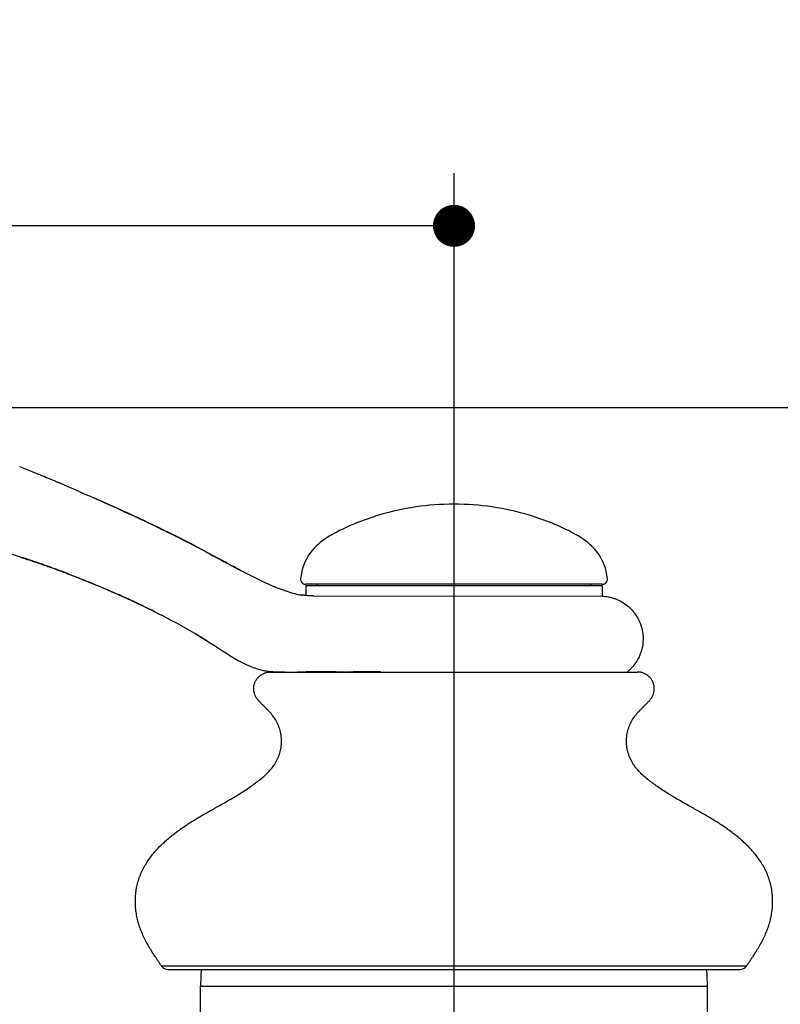
# Model space of a CAD drawing. Units: millimetres. Extents: x 72 to 9921, y -938 to 626.
# Drawn here: x 9393 to 9466, y -208 to -114 of the extents above; entities that cross this region are included whole.
import ezdxf

# ---------------------------------------------------------------- set-up
doc = ezdxf.new("R2010")
doc.units = ezdxf.units.MM
doc.header["$MEASUREMENT"] = 0
doc.linetypes.add('CENTER', pattern=[2, 1.25, -0.25, 0.25, -0.25])
doc.layers.add('Centerline', color=4, linetype='CENTER', lineweight=15)
doc.layers.add('Dimensions', color=7, linetype='Continuous')
doc.styles.get("Standard").update_dxf_attribs({"font": 'helr45w_0.ttf'})
doc.dimstyles.get("Standard").update_dxf_attribs({"dimscale": 5, "dimtxt": 2.5, "dimasz": 0.8, "dimexe": 1, "dimexo": 1, "dimgap": 1, "dimtad": 2, "dimtih": 1, "dimtoh": 1, "dimdec": 0, "dimzin": 0, "dimdsep": 46, "dimtxsty": 'Standard', "dimblk": 'DOT', "dimcen": 2, "dimclrd": 1, "dimclre": 1, "dimclrt": 1, "dimadec": 0, "dimazin": 0, "dimtfac": 1, "dimtdec": 0, "dimtofl": 0, "dimtmove": 0, "dimatfit": 3, "dimfxl": 1, "dimtolj": 1, "dimtzin": 0, "dimarcsym": 0})

# ---------------------------------------------------------------- blocks, each defined once
blk = doc.blocks.new('_Dot')
at = {"color": 0, "linetype": 'ByBlock', "lineweight": -2}
blk.add_line((-0.5, 0), (-1, 0), dxfattribs=at)
at = {"color": 0, "linetype": 'ByBlock', "const_width": 0.5}
blk.add_lwpolyline([(-0.25, 0, 1), (0.25, 0, 1)], format="xyb", close=True, dxfattribs=at)
blk = doc.blocks.new('*D26')
at = {"layer": 'Dimensions', "color": 1, "lineweight": -2, "transparency": 16777216}
for p, q in [((9303.479, -258.005), (9303.479, -128.5)), ((9434.645, -242), (9434.645, -128.5)), ((9430.645, -133.5), (9307.479, -133.5))]:
    blk.add_line(p, q, dxfattribs=at)
at = {"layer": 'Dimensions', "color": 1, "lineweight": -2, "transparency": 16777216, "xscale": 4, "yscale": 4, "zscale": 4, "rotation": 180}
blk.add_blockref('_Dot', (9303.479, -133.5), dxfattribs=at)
at = {"layer": 'Dimensions', "color": 1, "lineweight": -2, "transparency": 16777216, "xscale": 4, "yscale": 4, "zscale": 4}
blk.add_blockref('_Dot', (9434.645, -133.5), dxfattribs=at)
at = {"layer": 'Dimensions', "color": 1, "transparency": 16777216, "insert": (9369.062, -122.084), "char_height": 12.5, "attachment_point": 5}
blk.add_mtext('\\A1;131', dxfattribs=at)
blk = doc.blocks.new('*D33')
at = {"layer": 'Dimensions', "color": 1, "lineweight": -2, "transparency": 16777216}
for p, q in [((9374.178, -150.778), (9500.5, -150.778)), ((9495.5, -154.778), (9495.5, -320.232)), ((9480, -324.232), (9500.5, -324.232))]:
    blk.add_line(p, q, dxfattribs=at)
at = {"layer": 'Dimensions', "color": 1, "lineweight": -2, "transparency": 16777216, "xscale": 4, "yscale": 4, "zscale": 4}
for p, rotation in [((9495.5, -150.778), 90), ((9495.5, -324.232), 270)]:
    blk.add_blockref('_Dot', p, dxfattribs=dict(at, rotation=rotation))
at = {"layer": 'Dimensions', "color": 1, "transparency": 16777216, "insert": (9513.85, -237.505), "char_height": 12.5, "attachment_point": 5}
blk.add_mtext('\\A1;173', dxfattribs=at)

msp = doc.modelspace()

# ---------------------------------------------------------------- linework, layer by layer
at = {"color": 7, "linetype": 'Continuous'}
for p, q in [((9395.649, -157.364), (9395.918, -157.475)), ((9395.918, -157.475), (9395.649, -157.364)), ((9395.649, -157.364), (9395.918, -157.475)), ((9397.02, -157.935), (9396.888, -157.88)), ((9397.02, -157.935), (9396.888, -157.88)), ((9396.888, -157.88), (9396.959, -157.91)), ((9398.495, -158.566), (9398.108, -158.399)), ((9398.986, -158.779), (9399.135, -158.844)), ((9398.986, -158.779), (9399.202, -158.873)), ((9399.135, -158.844), (9399.767, -159.121)), ((9399.202, -158.873), (9399.767, -159.121)), ((9400.692, -159.529), (9400.353, -159.379)), ((9401, -159.666), (9400.692, -159.529)), ((9401.279, -159.79), (9401, -159.666)), ((9401.576, -159.922), (9401.279, -159.79)), ((9401.319, -159.807), (9401.784, -160.015)), ((9402.044, -160.132), (9401.778, -160.013)), ((9402.369, -160.279), (9401.784, -160.015)), ((9403.182, -160.648), (9402.223, -160.213)), ((9434.66, -159.987), (9434.629, -159.987)), ((9402.305, -160.25), (9402.283, -160.24)), ((9402.433, -160.308), (9402.32, -160.257)), ((9402.792, -160.47), (9402.32, -160.257)), ((9402.412, -160.298), (9402.369, -160.279)), ((9403.404, -160.749), (9402.419, -160.302)), ((9402.766, -160.458), (9403.177, -160.646)), ((9403.177, -160.646), (9402.766, -160.458)), ((9403.06, -160.592), (9402.792, -160.47)), ((9403.121, -160.62), (9403.06, -160.592)), ((9403.384, -160.74), (9403.177, -160.646)), ((9403.177, -160.646), (9403.73, -160.9)), ((9403.397, -160.746), (9403.287, -160.696)), ((9403.778, -160.921), (9403.287, -160.696)), ((9403.73, -160.899), (9403.397, -160.746)), ((9403.73, -160.9), (9403.397, -160.746)), ((9403.661, -160.867), (9403.404, -160.749)), ((9403.7, -160.885), (9403.661, -160.867)), ((9404.009, -161.028), (9403.778, -160.921)), ((9404.237, -161.134), (9404.009, -161.028)), ((9404.349, -161.186), (9404.226, -161.129)), ((9404.659, -161.33), (9404.226, -161.129)), ((9404.331, -161.177), (9404.237, -161.134)), ((9404.659, -161.331), (9404.345, -161.184)), ((9404.572, -161.289), (9404.349, -161.186)), ((9404.808, -161.4), (9404.572, -161.289)), ((9405.023, -161.501), (9404.808, -161.4)), ((9405.252, -161.609), (9405.023, -161.501)), ((9405.27, -161.617), (9405.208, -161.588)), ((9405.391, -161.674), (9405.208, -161.588)), ((9405.429, -161.692), (9405.208, -161.588)), ((9405.38, -161.669), (9405.26, -161.612)), ((9405.339, -161.65), (9405.322, -161.642)), ((9405.374, -161.666), (9405.356, -161.658)), ((9405.425, -161.691), (9405.408, -161.683)), ((9405.525, -161.738), (9405.427, -161.691)), ((9405.457, -161.706), (9405.615, -161.78)), ((9405.457, -161.706), (9405.9, -161.917)), ((9405.814, -161.876), (9405.525, -161.738)), ((9405.947, -161.939), (9405.525, -161.738)), ((9406.066, -161.996), (9405.614, -161.781)), ((9405.996, -161.962), (9405.614, -161.781)), ((9405.881, -161.907), (9405.615, -161.78)), ((9406.234, -162.077), (9405.866, -161.9)), ((9406.158, -162.04), (9405.9, -161.917)), ((9405.9, -161.917), (9405.979, -161.955)), ((9406.183, -162.052), (9406.066, -161.996)), ((9406.419, -162.166), (9406.158, -162.04)), ((9406.419, -162.166), (9406.183, -162.052)), ((9406.583, -162.245), (9406.234, -162.077)), ((9406.365, -162.14), (9406.254, -162.086)), ((9406.644, -162.275), (9406.412, -162.162)), ((9406.419, -162.166), (9406.644, -162.274)), ((9406.72, -162.312), (9406.419, -162.166)), ((9406.935, -162.417), (9406.583, -162.245)), ((9406.644, -162.274), (9406.864, -162.382)), ((9406.944, -162.421), (9406.72, -162.312)), ((9406.72, -162.312), (9406.864, -162.382)), ((9406.936, -162.416), (9406.864, -162.382)), ((9407.003, -162.45), (9406.864, -162.382)), ((9407.27, -162.581), (9406.935, -162.417)), ((9407.123, -162.508), (9406.936, -162.416)), ((9406.989, -162.442), (9406.944, -162.421)), ((9407.254, -162.573), (9407.003, -162.449)), ((9407.22, -162.556), (9407.003, -162.45)), ((9407.255, -162.573), (9407.123, -162.508)), ((9407.443, -162.666), (9407.22, -162.556)), ((9407.539, -162.713), (9407.254, -162.573)), ((9407.255, -162.573), (9407.385, -162.637)), ((9407.607, -162.747), (9407.27, -162.581)), ((9407.385, -162.637), (9407.684, -162.785)), ((9407.525, -162.706), (9407.443, -162.666)), ((9407.531, -162.709), (9407.684, -162.785)), ((9407.778, -162.832), (9407.539, -162.713)), ((9407.959, -162.922), (9407.607, -162.747)), ((9407.959, -162.921), (9407.684, -162.784)), ((9407.856, -162.87), (9407.684, -162.785)), ((9407.817, -162.851), (9407.778, -162.832)), ((9408.062, -162.974), (9407.83, -162.857)), ((9408.108, -162.996), (9407.856, -162.87)), ((9408.062, -162.973), (9407.959, -162.921)), ((9408.062, -162.973), (9408.132, -163.008)), ((9408.062, -162.974), (9408.131, -163.008)), ((9408.336, -163.111), (9408.108, -162.996)), ((9408.577, -163.232), (9408.336, -163.111)), ((9408.477, -163.181), (9408.459, -163.172)), ((9408.825, -163.358), (9408.577, -163.232)), ((9408.843, -163.368), (9408.781, -163.336)), ((9408.843, -163.368), (9408.782, -163.336)), ((9409.073, -163.485), (9408.825, -163.358)), ((9408.843, -163.368), (9409.073, -163.485)), ((9409.075, -163.486), (9408.843, -163.368)), ((9409.073, -163.485), (9409.243, -163.573)), ((9409.073, -163.485), (9409.33, -163.617)), ((9409.375, -163.64), (9409.075, -163.486)), ((9409.409, -163.657), (9409.243, -163.573)), ((9409.468, -163.689), (9409.33, -163.617)), ((9409.392, -163.649), (9409.375, -163.64)), ((9409.626, -163.771), (9409.403, -163.655)), ((9409.638, -163.776), (9409.409, -163.657)), ((9409.626, -163.771), (9409.468, -163.689)), ((9409.626, -163.771), (9409.805, -163.863)), ((9409.626, -163.771), (9409.804, -163.864)), ((9409.804, -163.864), (9409.928, -163.928)), ((9409.805, -163.863), (9409.928, -163.928)), ((9411.054, -164.524), (9411.409, -164.713)), ((9411.409, -164.713), (9411.732, -164.887)), ((9411.732, -164.887), (9412.153, -165.113)), ((9393.422, -165.016), (9393.588, -165.071)), ((9393.422, -165.016), (9393.588, -165.071)), ((9393.422, -165.016), (9393.683, -165.103)), ((9393.422, -165.016), (9393.986, -165.204)), ((9393.588, -165.071), (9393.803, -165.143)), ((9393.979, -165.201), (9393.678, -165.101)), ((9393.803, -165.143), (9393.979, -165.201)), ((9393.986, -165.204), (9394.093, -165.24)), ((9394.093, -165.24), (9394.212, -165.28)), ((9394.212, -165.28), (9394.328, -165.319)), ((9394.328, -165.319), (9394.44, -165.357)), ((9394.44, -165.357), (9394.553, -165.395)), ((9394.553, -165.395), (9394.662, -165.432)), ((9394.662, -165.432), (9394.773, -165.47)), ((9394.907, -165.517), (9394.741, -165.459)), ((9394.741, -165.46), (9394.913, -165.519)), ((9394.913, -165.519), (9395.032, -165.56)), ((9395.032, -165.56), (9395.144, -165.598)), ((9395.144, -165.598), (9395.25, -165.635)), ((9395.25, -165.635), (9395.358, -165.673)), ((9395.358, -165.673), (9395.469, -165.712)), ((9395.469, -165.712), (9395.582, -165.751)), ((9395.582, -165.751), (9395.684, -165.787)), ((9395.8, -165.828), (9395.666, -165.781)), ((9395.666, -165.782), (9395.807, -165.831)), ((9395.807, -165.831), (9395.918, -165.87)), ((9412.153, -165.113), (9412.632, -165.371)), ((9395.918, -165.87), (9396.018, -165.906)), ((9396.018, -165.906), (9396.125, -165.944)), ((9396.125, -165.944), (9396.23, -165.982)), ((9396.23, -165.982), (9396.331, -166.018)), ((9396.331, -166.018), (9396.431, -166.054)), ((9396.431, -166.054), (9396.537, -166.092)), ((9396.537, -166.092), (9396.682, -166.145)), ((9396.68, -166.144), (9396.569, -166.105)), ((9396.665, -166.139), (9396.674, -166.142)), ((9396.682, -166.145), (9396.791, -166.185)), ((9396.791, -166.185), (9396.889, -166.221)), ((9396.889, -166.221), (9396.993, -166.259)), ((9396.993, -166.259), (9397.095, -166.297)), ((9397.095, -166.297), (9397.195, -166.334)), ((9397.195, -166.334), (9397.293, -166.37)), ((9397.293, -166.37), (9397.394, -166.408)), ((9397.394, -166.408), (9397.492, -166.444)), ((9397.556, -166.468), (9397.489, -166.443)), ((9397.49, -166.443), (9397.619, -166.492)), ((9397.619, -166.492), (9397.714, -166.528)), ((9397.714, -166.528), (9397.812, -166.565)), ((9397.812, -166.565), (9397.911, -166.602)), ((9398.029, -166.646), (9398.03, -166.647)), ((9398.03, -166.647), (9398.029, -166.647)), ((9398.03, -166.647), (9398.03, -166.647)), ((9398.03, -166.647), (9398.03, -166.647)), ((9414.25, -166.232), (9414.162, -166.186)), ((9414.283, -166.25), (9414.189, -166.2)), ((9414.385, -166.303), (9414.25, -166.232)), ((9414.29, -166.253), (9414.25, -166.232)), ((9414.385, -166.303), (9414.313, -166.265)), ((9448.747, -167.607), (9420.543, -167.607)), ((9421.645, -167.737), (9421.645, -167.607)), ((9447.645, -167.737), (9447.645, -167.607)), ((9420.292, -168.649), (9420.242, -168.642)), ((9420.545, -167.737), (9420.545, -168.684)), ((9420.545, -167.737), (9448.745, -167.737)), ((9448.745, -167.737), (9448.745, -168.737)), ((9403.194, -168.791), (9403.159, -168.775)), ((9421.203, -168.722), (9448.745, -168.737)), ((9405.833, -170.045), (9405.808, -170.033)), ((9410.902, -172.844), (9410.815, -172.791)), ((9410.945, -172.87), (9410.902, -172.844)), ((9417.182, -175.959), (9452.107, -175.959)), ((9419.555, -175.959), (9420.413, -175.958)), ((9420.1, -175.958), (9419.769, -175.959)), ((9420.179, -175.958), (9419.771, -175.959)), ((9420.424, -175.958), (9420.1, -175.958)), ((9420.629, -175.957), (9420.423, -175.958)), ((9420.581, -175.957), (9420.424, -175.958)), ((9406.827, -203.935), (9462.462, -203.935)), ((9407.449, -204.257), (9461.84, -204.257)), ((9410.545, -223.05), (9410.545, -205.85)), ((9410.545, -205.85), (9458.745, -205.85)), ((9458.745, -223.05), (9458.745, -205.85))]:
    msp.add_line(p, q, dxfattribs=at)
for points in [[(9395.918, -157.475), (9395.823, -157.435), (9395.649, -157.364)], [(9398.495, -158.566), (9398.175, -158.428), (9398.108, -158.4)], [(9402.261, -160.23), (9402.24, -160.22), (9401.319, -159.808)], [(9401.666, -159.963), (9401.644, -159.953), (9401.576, -159.922)], [(9402.218, -160.211), (9402.196, -160.201), (9402.044, -160.132)], [(9402.708, -160.432), (9402.687, -160.423), (9402.433, -160.308)], [(9406.705, -162.304), (9406.69, -162.297), (9406.644, -162.275)], [(9408.602, -163.245), (9408.274, -163.08), (9407.959, -162.922)], [(9409.885, -163.905), (9409.57, -163.741), (9409.25, -163.576), (9408.927, -163.411), (9408.602, -163.245)], [(9409.731, -163.824), (9409.724, -163.821), (9409.638, -163.776)], [(9411.988, -165.023), (9411.699, -164.868), (9411.407, -164.711), (9411.111, -164.553), (9410.81, -164.393), (9410.506, -164.231), (9410.198, -164.068), (9409.885, -163.905)], [(9394.773, -165.47), (9394.851, -165.497), (9394.86, -165.5)], [(9414.189, -166.2), (9413.926, -166.062), (9413.658, -165.92), (9413.387, -165.775), (9413.113, -165.629), (9412.836, -165.48), (9412.557, -165.329), (9411.988, -165.023)], [(9397.911, -166.602), (9398.024, -166.645), (9398.029, -166.646)], [(9398.035, -166.649), (9398.692, -166.904), (9399.605, -167.267), (9400.473, -167.621), (9401.274, -167.955), (9402.045, -168.284), (9402.793, -168.611), (9403.498, -168.928), (9404.168, -169.237), (9404.813, -169.543), (9405.437, -169.847), (9406.039, -170.148), (9406.613, -170.442), (9406.841, -170.56)], [(9420.746, -168.696), (9420.663, -168.689), (9420.586, -168.682), (9420.514, -168.675), (9420.449, -168.668), (9420.39, -168.661), (9420.338, -168.655), (9420.292, -168.649)], [(9421.266, -168.724), (9421.141, -168.719), (9421.031, -168.714), (9420.93, -168.709), (9420.836, -168.703), (9420.746, -168.696)], [(9405.833, -170.045), (9405.818, -170.037), (9405.808, -170.033)], [(9410.449, -172.57), (9410.617, -172.671), (9411.044, -172.931), (9411.456, -173.187), (9411.856, -173.439), (9412.244, -173.687), (9412.621, -173.929), (9412.993, -174.168), (9413.368, -174.404), (9413.746, -174.634), (9414.129, -174.854), (9414.511, -175.06), (9414.885, -175.244), (9415.256, -175.408), (9415.553, -175.522)], [(9410.944, -172.87), (9410.885, -172.834), (9410.815, -172.791)]]:
    msp.add_lwpolyline(points, dxfattribs=at)
for centre, radius, start, end in [((9346.33, -277.07), 129.468, 68.09874, 68.71055), ((9343.088, -285.109), 138.136, 67.63496, 68.09456), ((9340.984, -290.312), 143.748, 67.64878, 68.09043), ((9335.701, -303.128), 157.61, 67.15636, 67.53828), ((9335.744, -302.907), 157.39, 67.13974, 67.52219), ((9328.329, -320.502), 176.483, 66.9173, 67.11552), ((9330.182, -316.222), 171.82, 66.92611, 67.10753), ((9321.739, -335.963), 193.29, 66.72772, 66.91717), ((9323.957, -330.83), 187.699, 66.73057, 66.92566), ((9311.165, -360.531), 220.037, 66.47688, 66.72582), ((9276.879, -438.96), 305.633, 66.17188, 66.29205), ((9284.732, -421.23), 286.242, 65.96444, 66.17585), ((9434.629, -184.797), 24.81, 90, 106.8088), ((9434.66, -184.797), 24.81, 73.1912, 90), ((9327.247, -327.011), 182.873, 65.10587, 65.27697), ((9327.292, -326.904), 182.758, 65.10452, 65.27574), ((9330.755, -319.451), 174.539, 64.94901, 65.10569), ((9434.146, -183.438), 23.37, 106.63881, 117.80624), ((9435.143, -183.438), 23.37, 62.19376, 73.36119), ((9334.038, -312.419), 166.778, 64.73969, 64.94809), ((9334.158, -312.171), 166.503, 64.74061, 64.94935), ((9343.031, -293.505), 145.836, 64.2368, 64.42849), ((9346.132, -287.101), 138.72, 64.03607, 64.24043), ((9350.09, -278.94), 129.65, 63.83769, 64.02974), ((9352.996, -273.061), 123.092, 63.62219, 63.84502), ((9355.567, -267.841), 117.273, 63.40827, 63.61485), ((9358.363, -262.282), 111.051, 63.18532, 63.41435), ((9357.719, -263.542), 112.466, 63.17187, 63.3687), ((9427.056, -169.891), 8.08, 118.14393, 133.15234), ((9442.233, -169.891), 8.08, 46.84766, 61.85607), ((9359.509, -267.793), 108.227, 71.73892, 74.32742), ((9360.033, -258.975), 107.346, 62.9913, 63.17365), ((9356.573, -265.806), 115.004, 62.96654, 63.17118), ((9356.963, -264.985), 114.095, 62.7281, 62.95389), ((9352.532, -273.686), 123.859, 62.55078, 62.75038), ((9348.173, -282.048), 133.289, 62.19128, 62.39851), ((9343.259, -291.357), 143.816, 62.01684, 62.18976), ((9327.264, -321.461), 177.905, 61.90183, 62.01693), ((9424.91, -167.516), 4.88, 133.84963, 158.99463), ((9444.379, -167.516), 4.88, 21.00537, 46.15037), ((9357.434, -274.261), 115.02, 71.15908, 71.67966), ((9356.829, -276.1), 116.955, 71.31114, 71.4799), ((9357.574, -273.899), 114.632, 71.0813, 71.31133), ((9358.203, -272.023), 112.653, 70.64674, 71.16174), ((9358.632, -270.819), 111.375, 70.801, 70.99184), ((9359.327, -268.824), 109.263, 70.5742, 70.8011), ((9360.02, -266.851), 107.171, 70.11928, 70.64663), ((9360.255, -266.197), 106.477, 70.28799, 70.4987), ((9425.499, -167.684), 5.49, 159.56359, 173.36077), ((9443.79, -167.684), 5.49, 6.63923, 20.43641), ((9360.919, -264.345), 104.509, 70.05468, 70.28804), ((9361.699, -262.208), 102.234, 69.56321, 70.11931), ((9361.696, -262.206), 102.233, 69.74155, 69.98925), ((9362.181, -260.891), 100.832, 69.50229, 69.74153), ((9362.834, -259.155), 98.977, 69.16282, 69.56169), ((9362.774, -259.309), 99.143, 69.16922, 69.46155), ((9420.543, -167.107), 0.5, 173.36077, 270), ((9448.747, -167.107), 0.5, 270, 6.63923), ((9368.545, -245.333), 84.019, 65.67051, 66.00141), ((9421.611, -159.907), 8.842, 259.58817, 260.24399), ((9421.599, -159.974), 8.775, 260.2432, 261.10018), ((9421.48, -160.661), 8.078, 260.56615, 261.1799), ((9371.786, -238.304), 76.28, 63.51106, 65.68542), ((9374.058, -233.704), 71.149, 63.16921, 63.47412), ((9375.151, -231.62), 68.795, 59.13021, 62.56629), ((9376.972, -228.507), 65.189, 59.10013, 59.5763), ((9379.597, -224.115), 60.072, 58.69002, 59.09723), ((9377.428, -227.676), 64.241, 58.3397, 58.55212), ((9407.449, -203.495), 0.762, 215.32092, 270), ((9434.545, -205.85), 24, 176.19421, 180), ((9434.745, -205.85), 24, 0, 3.80579), ((9461.84, -203.495), 0.762, 270, 324.67908)]:
    msp.add_arc(centre, radius, start, end, dxfattribs=at)
for points, knots in [([(9412.632, -165.371), (9412.77, -165.445), (9413.319, -165.74), (9413.869, -166.033), (9414.283, -166.25)], [0, 0, 0, 0, 0.251305, 1, 1, 1, 1]), ([(9398.041, -166.651), (9398.792, -166.937), (9400.287, -167.527), (9402.135, -168.314), (9403.6, -168.973), (9404.691, -169.484), (9405.774, -170.012), (9406.49, -170.376), (9406.846, -170.561)], [0, 0, 0, 0, 0.250077, 0.500108, 0.625104, 0.750083, 0.87505, 1, 1, 1, 1]), ([(9414.289, -166.253), (9414.801, -166.521), (9415.568, -166.912), (9416.596, -167.404), (9417.232, -167.691), (9417.737, -167.904), (9418.108, -168.051), (9418.474, -168.186), (9418.831, -168.306), (9419.178, -168.411), (9419.616, -168.527), (9419.942, -168.594), (9420.156, -168.63)], [0, 0, 0, 0, 0.272716, 0.406501, 0.537743, 0.602111, 0.665176, 0.726541, 0.785875, 0.842995, 0.897741, 1, 1, 1, 1]), ([(9448.744, -168.741), (9448.949, -168.75), (9449.255, -168.786), (9449.653, -168.881), (9449.946, -168.974), (9450.231, -169.089), (9450.598, -169.27), (9451.03, -169.549), (9451.492, -169.956), (9451.886, -170.429), (9452.152, -170.869), (9452.323, -171.241), (9452.465, -171.625), (9452.588, -172.123), (9452.644, -172.737), (9452.606, -173.352), (9452.498, -173.853), (9452.367, -174.242), (9452.207, -174.619), (9451.954, -175.065), (9451.637, -175.469), (9451.349, -175.76), (9451.194, -175.895), (9451.114, -175.959)], [0, 0, 0, 0, 0.062488, 0.093755, 0.12502, 0.156283, 0.187547, 0.250038, 0.312521, 0.375006, 0.437496, 0.468759, 0.500022, 0.562512, 0.624997, 0.68748, 0.749971, 0.781235, 0.812498, 0.874986, 0.937473, 0.968736, 1, 1, 1, 1]), ([(9406.827, -203.935), (9406.772, -203.858), (9406.663, -203.702), (9406.502, -203.466), (9406.341, -203.228), (9406.13, -202.909), (9405.873, -202.505), (9405.579, -202.012), (9405.305, -201.508), (9405.055, -200.992), (9404.836, -200.464), (9404.651, -199.922), (9404.506, -199.367), (9404.403, -198.801), (9404.343, -198.229), (9404.329, -197.654), (9404.363, -197.08), (9404.447, -196.511), (9404.578, -195.953), (9404.727, -195.5), (9404.868, -195.147), (9405.023, -194.802), (9405.243, -194.382), (9405.545, -193.9), (9405.996, -193.282), (9406.637, -192.557), (9407.499, -191.765), (9408.272, -191.162), (9408.914, -190.709), (9409.403, -190.384), (9409.896, -190.074), (9410.553, -189.677), (9411.216, -189.299), (9411.879, -188.928), (9412.374, -188.651), (9412.867, -188.373), (9413.357, -188.091), (9413.845, -187.801), (9414.329, -187.502), (9414.809, -187.192), (9415.205, -186.924), (9415.519, -186.701), (9415.754, -186.53), (9415.987, -186.355), (9416.292, -186.115), (9416.661, -185.801), (9417.074, -185.396), (9417.382, -185.03), (9417.598, -184.719), (9417.72, -184.516), (9417.809, -184.349), (9417.892, -184.178), (9417.983, -183.958), (9418.074, -183.685), (9418.17, -183.313), (9418.225, -182.93), (9418.24, -182.543), (9418.23, -182.253), (9418.199, -181.963), (9418.131, -181.583), (9418.022, -181.213), (9417.873, -180.861), (9417.699, -180.525), (9417.429, -180.135), (9417.118, -179.777), (9416.855, -179.5), (9416.686, -179.329), (9416.549, -179.192), (9416.447, -179.089), (9416.344, -178.985), (9416.243, -178.88), (9416.143, -178.775), (9416.015, -178.631), (9415.868, -178.443), (9415.748, -178.237), (9415.677, -178.061), (9415.637, -177.924), (9415.61, -177.782), (9415.595, -177.639), (9415.593, -177.494), (9415.605, -177.351), (9415.629, -177.209), (9415.665, -177.07), (9415.715, -176.935), (9415.776, -176.805), (9415.849, -176.681), (9415.932, -176.564), (9416.026, -176.455), (9416.129, -176.355), (9416.241, -176.265), (9416.361, -176.185), (9416.487, -176.117), (9416.619, -176.06), (9416.756, -176.015), (9416.943, -175.972), (9417.087, -175.959), (9417.182, -175.959)], [0, 0, 0, 0, 0.007759, 0.015531, 0.023321, 0.031124, 0.046748, 0.062367, 0.077958, 0.093513, 0.109043, 0.124583, 0.140171, 0.155792, 0.171421, 0.187045, 0.202659, 0.218268, 0.233851, 0.249377, 0.257112, 0.264828, 0.280243, 0.295692, 0.311222, 0.342601, 0.374422, 0.406498, 0.422534, 0.438498, 0.454336, 0.470036, 0.501131, 0.516573, 0.531975, 0.547356, 0.562739, 0.578146, 0.5936, 0.609125, 0.62475, 0.63261, 0.640508, 0.648437, 0.656378, 0.672219, 0.68792, 0.703442, 0.711156, 0.71886, 0.722718, 0.726584, 0.734344, 0.74214, 0.749968, 0.765689, 0.773583, 0.781489, 0.789394, 0.797285, 0.812957, 0.820728, 0.828443, 0.843784, 0.859257, 0.867075, 0.874942, 0.87889, 0.882846, 0.886808, 0.890773, 0.894732, 0.89867, 0.906454, 0.914146, 0.91801, 0.921903, 0.925816, 0.929738, 0.933656, 0.937565, 0.941468, 0.945367, 0.949265, 0.953166, 0.957069, 0.960974, 0.964878, 0.96878, 0.972682, 0.976585, 0.980489, 0.984397, 0.988309, 0.992219, 1, 1, 1, 1]), ([(9415.578, -175.531), (9415.66, -175.561), (9415.821, -175.617), (9416.126, -175.712), (9416.481, -175.805), (9416.882, -175.879), (9417.138, -175.906), (9417.262, -175.916)], [0, 0, 0, 0, 0.151214, 0.294265, 0.554411, 0.78583, 1, 1, 1, 1]), ([(9417.262, -175.916), (9417.334, -175.921), (9417.481, -175.931), (9417.705, -175.941), (9417.933, -175.948), (9418.166, -175.953), (9418.401, -175.956), (9418.713, -175.958), (9418.946, -175.959), (9419.102, -175.959)], [0, 0, 0, 0, 0.118478, 0.239965, 0.364652, 0.491426, 0.619157, 0.746785, 1, 1, 1, 1]), ([(9420.413, -175.958), (9420.721, -175.957), (9421.354, -175.956), (9422.334, -175.954), (9423.38, -175.957), (9424.102, -175.959), (9424.477, -175.959)], [0, 0, 0, 0, 0.227582, 0.466955, 0.723572, 1, 1, 1, 1]), ([(9424.284, -175.959), (9424.094, -175.959), (9423.722, -175.958), (9423.179, -175.956), (9422.666, -175.955), (9422.045, -175.954), (9421.354, -175.956), (9420.823, -175.957), (9420.581, -175.957)], [0, 0, 0, 0, 0.154279, 0.301065, 0.439871, 0.57017, 0.803879, 1, 1, 1, 1]), ([(9427.656, -175.957), (9427.509, -175.956), (9427.218, -175.954), (9426.785, -175.951), (9426.361, -175.95), (9425.814, -175.952), (9425.279, -175.956), (9424.758, -175.959), (9424.503, -175.959), (9424.378, -175.959)], [0, 0, 0, 0, 0.13442, 0.266526, 0.396038, 0.522725, 0.767349, 0.885199, 1, 1, 1, 1]), ([(9424.492, -175.959), (9424.642, -175.959), (9424.945, -175.958), (9425.403, -175.955), (9425.869, -175.952), (9426.343, -175.95), (9426.825, -175.952), (9427.318, -175.954), (9427.825, -175.958), (9428.168, -175.959), (9428.342, -175.959)], [0, 0, 0, 0, 0.116736, 0.235901, 0.357145, 0.480121, 0.605033, 0.732721, 0.864071, 1, 1, 1, 1]), ([(9462.462, -203.935), (9462.517, -203.858), (9462.626, -203.702), (9462.788, -203.466), (9462.948, -203.228), (9463.159, -202.909), (9463.416, -202.505), (9463.71, -202.012), (9463.984, -201.508), (9464.234, -200.992), (9464.453, -200.464), (9464.638, -199.922), (9464.783, -199.367), (9464.886, -198.801), (9464.946, -198.229), (9464.96, -197.654), (9464.926, -197.08), (9464.842, -196.511), (9464.711, -195.953), (9464.563, -195.5), (9464.422, -195.147), (9464.266, -194.802), (9464.046, -194.382), (9463.744, -193.9), (9463.293, -193.282), (9462.652, -192.557), (9461.791, -191.765), (9461.017, -191.162), (9460.375, -190.709), (9459.886, -190.384), (9459.394, -190.074), (9458.736, -189.677), (9458.073, -189.299), (9457.41, -188.928), (9456.916, -188.651), (9456.422, -188.373), (9455.932, -188.091), (9455.444, -187.801), (9454.96, -187.502), (9454.48, -187.192), (9454.084, -186.924), (9453.77, -186.701), (9453.536, -186.53), (9453.303, -186.355), (9452.997, -186.115), (9452.628, -185.801), (9452.215, -185.396), (9451.908, -185.03), (9451.691, -184.719), (9451.569, -184.516), (9451.48, -184.349), (9451.397, -184.178), (9451.306, -183.958), (9451.215, -183.685), (9451.12, -183.313), (9451.064, -182.93), (9451.049, -182.543), (9451.059, -182.253), (9451.09, -181.963), (9451.158, -181.583), (9451.267, -181.213), (9451.416, -180.861), (9451.591, -180.525), (9451.86, -180.135), (9452.171, -179.777), (9452.434, -179.5), (9452.604, -179.329), (9452.74, -179.192), (9452.842, -179.089), (9452.945, -178.985), (9453.046, -178.88), (9453.146, -178.775), (9453.274, -178.631), (9453.421, -178.443), (9453.541, -178.237), (9453.612, -178.061), (9453.652, -177.924), (9453.679, -177.782), (9453.694, -177.639), (9453.696, -177.494), (9453.685, -177.351), (9453.66, -177.209), (9453.624, -177.07), (9453.575, -176.935), (9453.513, -176.805), (9453.441, -176.681), (9453.357, -176.564), (9453.263, -176.455), (9453.16, -176.355), (9453.048, -176.265), (9452.928, -176.185), (9452.802, -176.117), (9452.67, -176.06), (9452.533, -176.015), (9452.346, -175.972), (9452.202, -175.959), (9452.107, -175.959)], [0, 0, 0, 0, 0.007759, 0.015531, 0.023321, 0.031124, 0.046748, 0.062367, 0.077958, 0.093513, 0.109043, 0.124583, 0.140171, 0.155792, 0.171421, 0.187045, 0.202659, 0.218268, 0.233851, 0.249377, 0.257112, 0.264828, 0.280243, 0.295692, 0.311222, 0.342601, 0.374422, 0.406498, 0.422534, 0.438498, 0.454336, 0.470036, 0.501131, 0.516573, 0.531975, 0.547356, 0.562739, 0.578146, 0.5936, 0.609125, 0.62475, 0.63261, 0.640508, 0.648437, 0.656378, 0.672219, 0.68792, 0.703442, 0.711156, 0.71886, 0.722718, 0.726584, 0.734344, 0.74214, 0.749968, 0.765689, 0.773583, 0.781489, 0.789394, 0.797285, 0.812957, 0.820728, 0.828443, 0.843784, 0.859257, 0.867075, 0.874942, 0.87889, 0.882846, 0.886808, 0.890773, 0.894732, 0.89867, 0.906454, 0.914146, 0.91801, 0.921903, 0.925816, 0.929738, 0.933656, 0.937565, 0.941468, 0.945367, 0.949265, 0.953166, 0.957069, 0.960974, 0.964878, 0.96878, 0.972682, 0.976585, 0.980489, 0.984397, 0.988309, 0.992219, 1, 1, 1, 1])]:
    msp.add_open_spline(points, degree=3, knots=knots, dxfattribs=at)
at = {"layer": 'Centerline', "ltscale": 10}
msp.add_lwpolyline([(9434.645, -151.5), (9434.645, -586.389)], dxfattribs=at)

# ---------------------------------------------------------------- dimensions: what is measured, and where the dimension line sits
at = {"layer": 'Dimensions'}
dim = msp.add_linear_dim(base=(9303.479, -133.5), p1=(9434.645, -247), p2=(9303.479, -263.005), dimstyle='Standard', dxfattribs=at)
dim.commit()
dim.dimension.update_dxf_attribs({"geometry": '*D26', "text_midpoint": (9369.062, -122.084)})
dim = msp.add_linear_dim(base=(9495.5, -324.232), p1=(9369.178, -150.778), p2=(9475, -324.232), angle=90, dimstyle='Standard', dxfattribs=at)
dim.commit()
dim.dimension.update_dxf_attribs({"geometry": '*D33', "text_midpoint": (9513.85, -237.505)})

doc.saveas('drawing.dxf')
